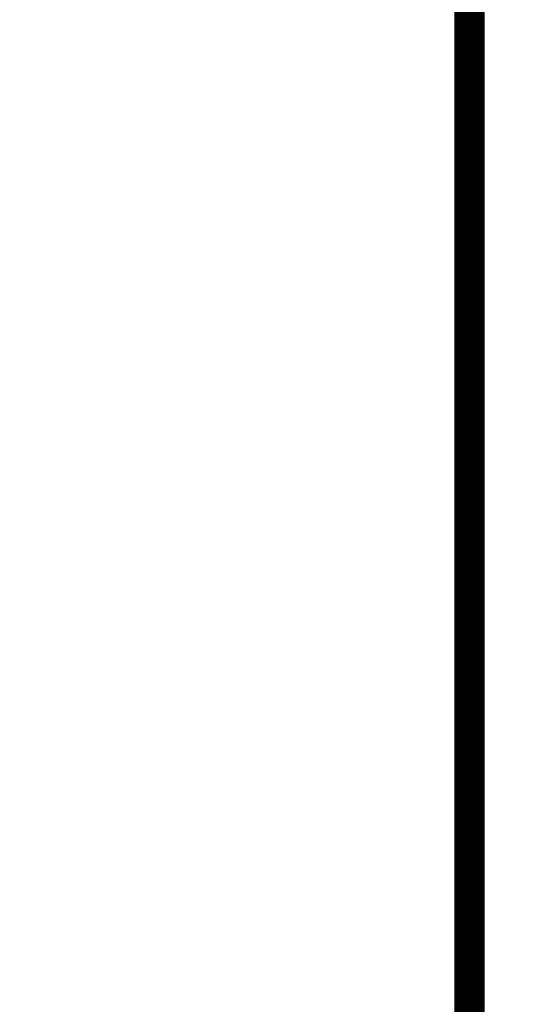
# Model space of a CAD drawing. Extents: x 17.6 to 58.9, y 21.2 to 90.7.
# Drawn here: x 23.5 to 25.6, y 46.9 to 51 of the extents above; entities that cross this region are included whole.
import ezdxf

# ---------------------------------------------------------------- set-up
doc = ezdxf.new("R2010")
doc.units = 0
doc.header["$MEASUREMENT"] = 0
doc.layers.get('0').update_dxf_attribs({"linetype": 'CONTINUOUS'})
doc.layers.get('Defpoints').update_dxf_attribs({"linetype": 'CONTINUOUS'})
doc.layers.add('SILKTOP_PHO', color=251, linetype='CONTINUOUS')
doc.styles.get("Standard").update_dxf_attribs({"font": 'arial.ttf'})
doc.dimstyles.get("Standard").update_dxf_attribs({"dimtxt": 1.5, "dimasz": 1.5, "dimexe": 0.18, "dimexo": 0, "dimgap": 0.5, "dimtad": 0, "dimtih": 1, "dimtoh": 1, "dimzin": 0, "dimdsep": 46, "dimtxsty": 'Standard', "dimcen": 0.09, "dimadec": 0, "dimazin": 0, "dimtfac": 1, "dimtofl": 0, "dimtmove": 2, "dimatfit": 3, "dimfxl": 1, "dimtolj": 1, "dimtzin": 0, "dimarcsym": 0})

# ---------------------------------------------------------------- blocks, each defined once
blk = doc.blocks.new('*D70')
at = {"color": 0, "linetype": 'Continuous', "lineweight": -2}
for p, q in [((25.9319, 73.66), (19.9956, 73.66)), ((20.1756, 72.16), (20.1756, 50.7959)), ((20.1756, 26.9), (20.1756, 48.2641)), ((25.9319, 25.4), (19.9956, 25.4))]:
    blk.add_line(p, q, dxfattribs=at)
at = {"color": 0, "linetype": 'Continuous'}
for points in [[(19.9256, 72.16), (20.4256, 72.16), (20.1756, 73.66)], [(19.9256, 26.9), (20.4256, 26.9), (20.1756, 25.4)]]:
    blk.add_solid(points, dxfattribs=at)
at = {"layer": 'Defpoints', "color": 0, "linetype": 'Continuous'}
for p in [(25.9319, 73.66), (20.1756, 25.4), (25.9319, 25.4)]:
    blk.add_point(p, dxfattribs=at)
at = {"color": 0, "linetype": 'Continuous', "insert": (20.1756, 49.53), "char_height": 1.5, "attachment_point": 5}
blk.add_mtext('\\A1;48.26', dxfattribs=at)

msp = doc.modelspace()

# ---------------------------------------------------------------- linework, layer by layer
at = {"const_width": 0.127}
msp.add_lwpolyline([(25.4, 73.159874), (25.4, 25.900126)], dxfattribs=at)
at = {"layer": 'SILKTOP_PHO', "const_width": 0.127}
msp.add_lwpolyline([(25.4, 73.159874), (25.4, 25.900126)], dxfattribs=at)

# ---------------------------------------------------------------- dimensions: what is measured, and where the dimension line sits
at = {"linetype": 'Continuous'}
dim = msp.add_linear_dim(base=(20.175589, 25.4), p1=(25.931876, 73.66), p2=(25.931876, 25.4), angle=90, dimstyle='Standard', dxfattribs=at)
dim.commit()
dim.dimension.update_dxf_attribs({"geometry": '*D70', "text_midpoint": (20.175589, 49.53)})

doc.saveas('drawing.dxf')
